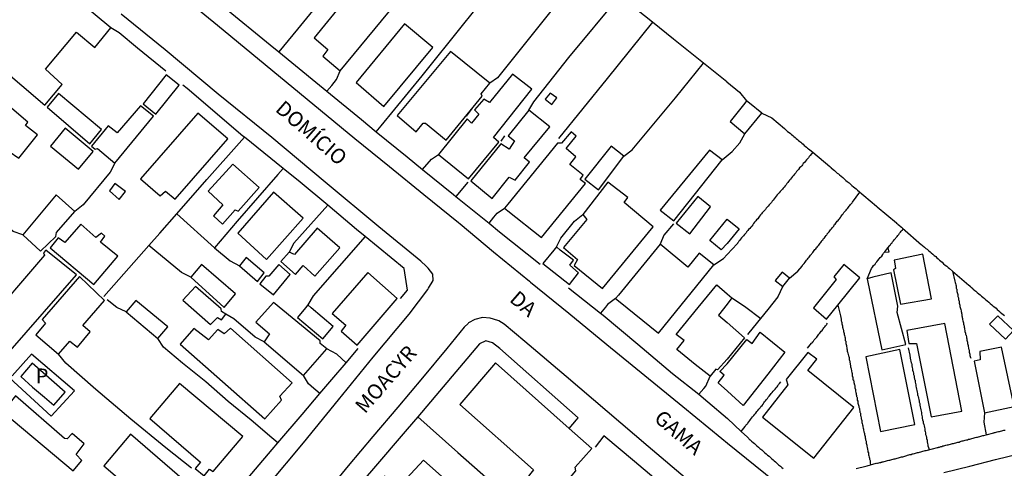
# Model space of a CAD drawing. Units: millimetres. Extents: x -1500096 to 1861532, y -9734 to 3351893.
# Drawn here: x 181080 to 181246, y 1671216 to 1671292 of the extents above; entities that cross this region are included whole.
import ezdxf
from ezdxf.enums import TextEntityAlignment as Align

# ---------------------------------------------------------------- set-up
doc = ezdxf.new("R2010")
doc.units = ezdxf.units.MM
doc.header["$LTSCALE"] = 20
doc.header["$MEASUREMENT"] = 0
for name, color, linetype in [('V-EDIFICACAO', 2, 'Continuous'), ('V-LOTE', 1, 'Continuous'), ('V-NOME_DOS_LOGRADOUROS', 7, 'Continuous'), ('V-QUADRA', 41, 'Continuous')]:
    doc.layers.add(name, color=color, linetype=linetype)
doc.styles.get("Standard").update_dxf_attribs({"font": 'ARIAL.TTF', "height": 1.5})

msp = doc.modelspace()

# ---------------------------------------------------------------- linework, layer by layer
msp.add_circle((180717.91, 1671079.57), 1680813.603)
at = {"layer": 'V-EDIFICACAO'}
for points in [[(181074.17, 1671292.48), (181074.81, 1671291.67), (181072.89, 1671289.21), (181077.53, 1671285.34), (181076.46, 1671283.94), (181084.29, 1671277.35), (181087.18, 1671280.83), (181084.41, 1671283.38), (181089.6, 1671289.59), (181092.7, 1671287.04), (181095.34, 1671290.35), (181089.77, 1671294.99), (181088.37, 1671293.33), (181088.03, 1671293.29), (181084.58, 1671296.14), (181084.97, 1671296.73), (181080.8, 1671300.3), (181074.17, 1671292.48)], [(181142.15, 1671297.75), (181139, 1671300.3), (181129.52, 1671288.65), (181131.82, 1671286.7), (181131.01, 1671285.55), (181133.9, 1671283.13), (181146.74, 1671298.69), (181144.49, 1671300.56), (181142.15, 1671297.75)], [(181136.58, 1671281.17), (181141.26, 1671277.09), (181149.5, 1671287.04), (181144.7, 1671291.03), (181136.58, 1671281.17)], [(181143.47, 1671275.6), (181146.7, 1671272.84), (181147.85, 1671274.28), (181148.23, 1671274.33), (181151.71, 1671271.44), (181157.75, 1671278.83), (181157.62, 1671279.22), (181159.07, 1671281.04), (181152.44, 1671286.36), (181143.47, 1671275.6)], [(181062.43, 1671270.16), (181072.21, 1671262.17), (181078.29, 1671269.57), (181079.91, 1671268.42), (181083.05, 1671272.33), (181081.01, 1671273.94), (181081.44, 1671274.5), (181072.38, 1671282.15), (181062.43, 1671270.16)], [(181100.78, 1671277.56), (181102.91, 1671275.81), (181106.86, 1671280.7), (181104.69, 1671282.45), (181100.78, 1671277.56)], [(181156.01, 1671274.28), (181155.24, 1671275.01), (181150.44, 1671269.06), (181155.5, 1671264.97), (181160.56, 1671271.1), (181159.66, 1671271.9), (181166.13, 1671280.02), (181162.85, 1671282.57), (181159.03, 1671277.77), (181158.05, 1671278.32), (181156.48, 1671276.54), (181157.24, 1671275.81), (181156.01, 1671274.28)], [(181086.54, 1671279.3), (181084.67, 1671277.01), (181091.81, 1671270.84), (181093.77, 1671273.22), (181086.54, 1671279.3)], [(181169.19, 1671279.34), (181168.38, 1671278.32), (181169.49, 1671277.47), (181170.34, 1671278.54), (181169.19, 1671279.34)], [(181094.92, 1671273.86), (181092.11, 1671270.46), (181092.75, 1671269.91), (181093.13, 1671270.03), (181096.06, 1671267.61), (181102.53, 1671275.47), (181100.36, 1671277.22), (181096.45, 1671272.71), (181094.92, 1671273.86)], [(181202.21, 1671278.05), (181201.91, 1671277.67), (181199.45, 1671274.58), (181201.95, 1671272.53), (181204.79, 1671276), (181202.69, 1671277.67), (181202.21, 1671278.05)], [(181100.36, 1671264.97), (181103.63, 1671262.08), (181104.57, 1671262.89), (181106.18, 1671261.53), (181115.02, 1671271.69), (181110.01, 1671275.98), (181100.36, 1671264.97)], [(181160.94, 1671270.84), (181155.88, 1671264.63), (181159.45, 1671261.62), (181162.34, 1671265.23), (181163.32, 1671264.72), (181165.74, 1671267.74), (181164.85, 1671268.46), (181169.15, 1671273.69), (181165.62, 1671276.5), (181162.17, 1671272.2), (181163.19, 1671271.31), (181162.3, 1671269.91), (181160.94, 1671270.84)], [(181087.69, 1671273.48), (181085.22, 1671270.46), (181089.94, 1671266.55), (181092.41, 1671269.57), (181087.69, 1671273.48)], [(181161.54, 1671260), (181162.11, 1671259.55), (181167.74, 1671255.07), (181175.14, 1671264.17), (181174.25, 1671264.85), (181174.76, 1671265.57), (181172.5, 1671267.35), (181173.52, 1671268.63), (181171.91, 1671270.03), (181173.57, 1671272.12), (181172.72, 1671272.84), (181171.1, 1671270.93), (181170.46, 1671270.97), (181162.11, 1671260.7), (181161.54, 1671260)], [(181175.01, 1671264.89), (181177.31, 1671263.1), (181181.6, 1671268.76), (181179.48, 1671270.46), (181175.01, 1671264.89)], [(181187.72, 1671259.66), (181189.98, 1671257.87), (181198.1, 1671268.16), (181195.97, 1671269.78), (181187.72, 1671259.66)], [(181111.75, 1671262.85), (181114.17, 1671260.59), (181112.6, 1671258.72), (181114.13, 1671257.32), (181116.26, 1671259.74), (181116.77, 1671259.53), (181120.3, 1671263.49), (181115.88, 1671267.4), (181111.75, 1671262.85)], [(181096.06, 1671264.17), (181095.13, 1671262.93), (181096.79, 1671261.49), (181097.85, 1671262.81), (181096.06, 1671264.17)], [(181178.92, 1671264.38), (181174.67, 1671258.94), (181175.39, 1671258.13), (181171.44, 1671253.41), (181173.82, 1671251.37), (181173.23, 1671250.39), (181177.99, 1671246.52), (181186.53, 1671256.9), (181181.64, 1671260.98), (181182.24, 1671261.79), (181178.92, 1671264.38)], [(181086.16, 1671262.25), (181080.55, 1671255.54), (181083.56, 1671252.77), (181086.12, 1671255.24), (181086.24, 1671255.92), (181089.3, 1671259.45), (181086.16, 1671262.25)], [(181122.72, 1671262.68), (181116.73, 1671255.79), (181121.53, 1671251.41), (181127.69, 1671258.34), (181122.72, 1671262.68)], [(181190.36, 1671257.49), (181192.66, 1671255.71), (181196.18, 1671260.25), (181194.02, 1671262), (181190.36, 1671257.49)], [(181087.65, 1671254.22), (181086.5, 1671255.03), (181085.14, 1671253.37), (181092.49, 1671247.16), (181096.53, 1671251.96), (181093.6, 1671254.3), (181094.36, 1671255.28), (181093.77, 1671255.83), (181092.87, 1671255.07), (181090.32, 1671257.32), (181087.65, 1671254.22)], [(181198.95, 1671254.1), (181197.96, 1671253), (181196.02, 1671254.56), (181198.94, 1671258.14), (181200.97, 1671256.55)], [(181130.07, 1671256.68), (181126.25, 1671252.22), (181125.36, 1671252.6), (181123.95, 1671251.03), (181126.38, 1671248.86), (181127.69, 1671250.35), (181129.65, 1671248.61), (181133.86, 1671253.37), (181130.07, 1671256.68)], [(181180.2, 1671244.82), (181180.67, 1671244.44), (181187.43, 1671239), (181196.74, 1671250.48), (181194.27, 1671252.43), (181192.36, 1671250.09), (181187.68, 1671253.96), (181180.67, 1671245.39), (181180.2, 1671244.82)], [(181084.46, 1671252.98), (181084.07, 1671252.52), (181084.2, 1671252.13), (181073.79, 1671239.98), (181078.42, 1671236.02), (181089.6, 1671248.82), (181084.46, 1671252.98)], [(181170.25, 1671253.49), (181169.84, 1671252.98), (181168, 1671250.69), (181172.46, 1671247.16), (181173.95, 1671249.16), (181172.5, 1671250.43), (181173.1, 1671251.28), (181170.91, 1671252.98), (181170.25, 1671253.49)], [(181227.33, 1671251.32), (181227.016, 1671251.257), (181227.13, 1671250.64), (181227.27, 1671249.86), (181226.89, 1671249.64), (181228.1, 1671243.85), (181233.29, 1671244.79), (181231.84, 1671252.27)], [(181110.6, 1671250.56), (181108.82, 1671248.39), (181114.43, 1671243.29), (181116.34, 1671245.63), (181110.6, 1671250.56)], [(181118.09, 1671251.71), (181116.98, 1671250.31), (181120, 1671247.71), (181121.15, 1671249.12), (181118.09, 1671251.71)], [(181121.91, 1671248.61), (181121.4, 1671248.61), (181120.38, 1671247.29), (181122.68, 1671245.46), (181125.53, 1671248.86), (181123.61, 1671250.52), (181121.91, 1671248.61)], [(181217.55, 1671243.73), (181221.23, 1671248.3), (181218.54, 1671250.52), (181216.88, 1671248.45), (181217.26, 1671248.03), (181213.47, 1671243.25), (181215.67, 1671241.38)], [(181132.54, 1671242.31), (181134.84, 1671240.36), (181134.07, 1671239.34), (181136.75, 1671237), (181143.51, 1671244.82), (181138.58, 1671249.2), (181132.54, 1671242.31)], [(181207, 1671247.88), (181208.32, 1671246.87), (181209.45, 1671248.24), (181208.2, 1671249.23), (181207, 1671247.88)], [(181222.48, 1671248.16), (181222.54, 1671247.87), (181224.93, 1671236.21), (181229.01, 1671237.11), (181227.5, 1671242.48), (181227.66, 1671243.56), (181226.54, 1671249.13), (181223.46, 1671248.39), (181222.48, 1671248.16)], [(181083.82, 1671241.29), (181084.41, 1671240.66), (181082.76, 1671238.74), (181086.58, 1671235.47), (181088.45, 1671237.64), (181089.77, 1671236.66), (181091.9, 1671239.21), (181090.66, 1671240.27), (181094.28, 1671244.48), (181090.07, 1671248.52), (181083.82, 1671241.29)], [(181198.96, 1671245.63), (181199.72, 1671244.93), (181198.96, 1671243.89), (181197.47, 1671242.02), (181198.97, 1671240.77), (181201.84, 1671238.2), (181198.98, 1671234.62), (181197.35, 1671232.82), (181197.07, 1671232.95), (181196.12, 1671231.75), (181193.56, 1671233.74), (181190.5, 1671236.25), (181191.7, 1671237.75), (181190.37, 1671238.75), (181194.1, 1671243.32), (181197.21, 1671247.15)], [(181107.46, 1671244.57), (181112.13, 1671240.44), (181113.28, 1671241.63), (181113.96, 1671241.25), (181114.68, 1671242.19), (181113.96, 1671242.65), (181113.92, 1671243.08), (181109.58, 1671246.86), (181107.46, 1671244.57)], [(181099.55, 1671244.48), (181097.93, 1671242.57), (181103.25, 1671238.1), (181104.95, 1671240.06), (181099.55, 1671244.48)], [(181122.68, 1671244.18), (181119.74, 1671240.87), (181122.04, 1671238.91), (181121.15, 1671237.55), (181127.74, 1671231.9), (181131.69, 1671236.36), (181130.54, 1671237.25), (181130.54, 1671237.72), (181122.68, 1671244.18)], [(181128.5, 1671243.76), (181128.1, 1671243.28), (181126.72, 1671241.63), (181130.97, 1671238.02), (181132.75, 1671240.1), (181129.06, 1671243.28), (181128.5, 1671243.76)], [(181229.14, 1671239.43), (181229.49, 1671237.27), (181230.77, 1671237.26), (181233.24, 1671224.92), (181238.39, 1671225.89), (181235.56, 1671240.63), (181229.14, 1671239.43)], [(181244.45, 1671241.89), (181243.03, 1671240.49), (181245.71, 1671237.98), (181247.08, 1671239.42), (181244.45, 1671241.89)], [(181115.45, 1671239.85), (181114.43, 1671238.87), (181113.37, 1671239.64), (181111.79, 1671237.85), (181109.33, 1671239.76), (181106.99, 1671237.13), (181121.23, 1671224.59), (181124.04, 1671227.73), (181123.78, 1671228.41), (181125.82, 1671230.62), (181115.45, 1671239.85)], [(181198.99, 1671229.25), (181197.45, 1671230.67), (181198.44, 1671231.95), (181197.73, 1671232.54), (181198.97, 1671233.83), (181202.28, 1671237.91), (181203.16, 1671237.27), (181204.5, 1671239.16), (181208.64, 1671235.79), (181205.81, 1671232.11), (181201.66, 1671226.83)], [(181212.52, 1671232.7), (181214.02, 1671234.61), (181212.49, 1671235.76), (181208.85, 1671231.22), (181209.15, 1671230.3), (181204.87, 1671224.89), (181213.5, 1671217.99), (181220.24, 1671226.51), (181212.52, 1671232.7)], [(181222.27, 1671235.02), (181224.75, 1671222.48), (181230.51, 1671223.66), (181227.96, 1671236.26), (181222.27, 1671235.02)], [(181245.09, 1671236.63), (181241.4, 1671235.89), (181241.47, 1671234.54), (181240.45, 1671234.31), (181242.18, 1671225.63), (181247.17, 1671226.67), (181245.09, 1671236.63)], [(181082.12, 1671233.94), (181080.22, 1671231.72), (181082.21, 1671229.94), (181084.21, 1671228.23), (181085.77, 1671226.88), (181087.7, 1671229.08), (181085.84, 1671230.7), (181082.12, 1671233.94)], [(181172.42, 1671222.97), (181160, 1671234.02), (181154.01, 1671227.01), (181166.42, 1671216.04), (181162.77, 1671211.45), (181166.51, 1671208.22), (181167.91, 1671209.83), (181168.34, 1671209.66), (181173.52, 1671215.87), (181173.4, 1671216.47), (181176.2, 1671219.61)], [(181106.9, 1671230.54), (181101.93, 1671224.63), (181110.43, 1671217.32), (181109.54, 1671216.25), (181111.07, 1671215.02), (181111.96, 1671216.13), (181112.56, 1671215.74), (181117.53, 1671221.61), (181106.9, 1671230.54)], [(181079.36, 1671228.45), (181077.19, 1671225.78), (181089.01, 1671215.87), (181090.49, 1671217.61), (181089.52, 1671218.59), (181090.88, 1671220.38), (181088.88, 1671222.12), (181088.03, 1671221.23), (181087.6, 1671221.31), (181079.36, 1671228.45)], [(181098.66, 1671221.99), (181094.19, 1671216.68), (181105.5, 1671206.98), (181108.14, 1671210.05), (181107.29, 1671211.11), (181108.99, 1671213.11), (181098.66, 1671221.99)], [(181147.89, 1671217.66), (181143.68, 1671213.06), (181141.34, 1671214.98), (181137.22, 1671210.39), (181144.44, 1671203.88), (181147.51, 1671207.24), (181151.42, 1671204.01), (181149.25, 1671201.42), (181151.25, 1671199.63), (181153.58, 1671202.14), (181154.61, 1671201.54), (181159.58, 1671207.28), (181147.89, 1671217.66)]]:
    msp.add_lwpolyline(points, close=True, dxfattribs=at)
at = {"layer": 'V-LOTE'}
for points in [[(181175.23, 1671300.35), (181169.32, 1671293.15), (181160.36, 1671281.94), (181159.07, 1671281.04)], [(181134.3, 1671299.41), (181126.73, 1671290.09), (181123.6, 1671286.28)], [(181165.62, 1671276.5), (181166.48, 1671277.92), (181172.33, 1671285.35), (181180.89, 1671295.69)], [(181186.4, 1671291.28), (181181.02, 1671295.58), (181180.89, 1671295.69)], [(181113.07, 1671294.89), (181114.49, 1671293.74), (181122.16, 1671287.46), (181123.6, 1671286.28)], [(181139.98, 1671272.87), (181140.8, 1671273.87), (181147.7, 1671282.27), (181154.7, 1671291.01), (181157.06, 1671293.9)], [(181104.63, 1671283.03), (181099.87, 1671286.92), (181096.78, 1671289.47), (181095.34, 1671290.35)], [(181186.4, 1671291.28), (181178.78, 1671281.83), (181170.6, 1671271.71)], [(181194.98, 1671284.42), (181189.96, 1671288.43), (181186.4, 1671291.28)], [(181123.6, 1671286.28), (181129.83, 1671281.18), (181131.69, 1671279.66)], [(181181.6, 1671268.76), (181182.96, 1671269.85), (181190.25, 1671278.56), (181194.98, 1671284.42)], [(181198.9, 1671281.28), (181194.98, 1671284.42)], [(181133.29, 1671281.67), (181133.9, 1671283.13)], [(181117.82, 1671271.93), (181117.57, 1671272.14), (181108.21, 1671280.12), (181107.44, 1671280.68)], [(181131.69, 1671279.66), (181132.49, 1671280.66)], [(181132.49, 1671280.66), (181133.29, 1671281.67)], [(181198.9, 1671281.28), (181201.05, 1671279.5), (181202.21, 1671278.05)], [(181131.69, 1671279.66), (181137.5, 1671274.9), (181139.98, 1671272.87)], [(181155.16, 1671275.47), (181156.08, 1671276.75)], [(181204.79, 1671276), (181206.44, 1671275.18), (181208.58, 1671273.39), (181208.62, 1671273.37), (181208.75, 1671273.26), (181208.92, 1671273.09), (181209.12, 1671272.91), (181209.4, 1671272.72), (181209.59, 1671272.57), (181209.78, 1671272.42), (181209.98, 1671272.25), (181210.17, 1671272.07), (181210.37, 1671271.9), (181210.56, 1671271.73), (181210.76, 1671271.56), (181210.95, 1671271.4), (181211.17, 1671271.25), (181211.32, 1671271.1), (181211.51, 1671270.93), (181211.73, 1671270.76), (181211.9, 1671270.58), (181212.05, 1671270.45), (181212.29, 1671270.26), (181212.46, 1671270.11), (181212.64, 1671269.98), (181212.83, 1671269.83), (181213.06, 1671269.64), (181213.33, 1671269.42)], [(181106.47, 1671259.08), (181111.52, 1671264.81), (181116.94, 1671270.93), (181117.82, 1671271.93)], [(181124.34, 1671266.67), (181117.82, 1671271.93)], [(181139.98, 1671272.87), (181145.17, 1671268.62), (181147.76, 1671266.52)], [(181160.99, 1671271.28), (181161.6, 1671272.2)], [(181201.08, 1671270.99), (181201.95, 1671272.53)], [(181199.79, 1671269.52), (181201.08, 1671270.99)], [(181149.24, 1671268.23), (181150.44, 1671269.06)], [(181198.1, 1671268.16), (181199.79, 1671269.52)], [(181213.33, 1671269.42), (181212.89, 1671268.88), (181212.76, 1671268.71), (181212.61, 1671268.49), (181212.44, 1671268.32), (181212.29, 1671268.15), (181212.12, 1671267.93), (181211.94, 1671267.69), (181211.75, 1671267.5), (181211.62, 1671267.3), (181211.51, 1671267.15), (181211.32, 1671266.98), (181211.12, 1671266.77), (181210.95, 1671266.53), (181210.75, 1671266.34), (181210.6, 1671266.16), (181210.48, 1671265.93), (181210.28, 1671265.73), (181210.15, 1671265.56), (181209.96, 1671265.32), (181209.78, 1671265.13), (181209.61, 1671264.89), (181209.5, 1671264.78), (181209.42, 1671264.7), (181209.29, 1671264.52), (181209.16, 1671264.35), (181209.01, 1671264.14), (181208.86, 1671263.96), (181208.71, 1671263.79), (181208.51, 1671263.57), (181208.36, 1671263.4), (181208.23, 1671263.23), (181208.04, 1671263.01), (181207.89, 1671262.84), (181207.71, 1671262.6), (181207.52, 1671262.41), (181207.37, 1671262.24), (181207.2, 1671262.02), (181207, 1671261.81), (181206.87, 1671261.57), (181206.7, 1671261.37), (181206.52, 1671261.2), (181206.38, 1671260.96), (181206.18, 1671260.77), (181206.03, 1671260.6), (181205.86, 1671260.38), (181205.7, 1671260.17), (181205.53, 1671259.99), (181205.38, 1671259.78), (181205.25, 1671259.6), (181205.04, 1671259.43), (181204.86, 1671259.22), (181204.71, 1671259.04), (181204.58, 1671258.87), (181204.41, 1671258.65), (181204.28, 1671258.48), (181204.09, 1671258.24), (181203.91, 1671258.05), (181203.76, 1671257.88), (181203.57, 1671257.64), (181203.37, 1671257.45), (181203.27, 1671257.21), (181203.09, 1671257.01), (181202.95, 1671256.84), (181202.75, 1671256.6), (181202.55, 1671256.41), (181202.4, 1671256.24), (181202.23, 1671256.02), (181202.19, 1671255.96), (181202.15, 1671255.87), (181202.1, 1671255.81), (181201.89, 1671255.57), (181201.69, 1671255.35), (181201.54, 1671255.2), (181201.39, 1671255.03), (181201.22, 1671254.81), (181201.09, 1671254.64), (181200.94, 1671254.47), (181200.78, 1671254.25), (181200.72, 1671254.16), (181200.7, 1671254.13), (181200.67, 1671254.09), (181200.63, 1671254.03), (181198.95, 1671252.21)], [(181213.33, 1671269.42), (181216.22, 1671267), (181216.26, 1671266.96), (181216.32, 1671266.91), (181216.39, 1671266.87), (181216.43, 1671266.83), (181216.45, 1671266.81), (181216.75, 1671266.53), (181216.99, 1671266.33), (181217.21, 1671266.12), (181217.43, 1671265.92), (181217.64, 1671265.77), (181217.86, 1671265.6), (181218.09, 1671265.38), (181218.37, 1671265.17), (181218.61, 1671264.93), (181218.89, 1671264.69), (181219.13, 1671264.48), (181219.45, 1671264.26), (181219.65, 1671264.09), (181219.93, 1671263.85), (181220.19, 1671263.61), (181220.4, 1671263.42), (181220.62, 1671263.25), (181220.86, 1671263.03), (181224.03, 1671260.36), (181224.11, 1671260.29), (181224.18, 1671260.23), (181227.39, 1671257.55), (181227.39, 1671257.53), (181227.44, 1671257.49), (181227.57, 1671257.4), (181227.72, 1671257.27), (181227.91, 1671257.1), (181228.04, 1671256.97), (181228.26, 1671256.82), (181228.36, 1671256.69), (181228.41, 1671256.65), (181231.63, 1671253.87), (181231.71, 1671253.82), (181231.75, 1671253.77), (181231.86, 1671253.67), (181232.1, 1671253.47), (181232.36, 1671253.23), (181232.57, 1671253.1), (181232.77, 1671252.91), (181233.05, 1671252.7), (181233.26, 1671252.48), (181233.5, 1671252.26), (181233.74, 1671252.05), (181234, 1671251.88), (181234.21, 1671251.68), (181234.43, 1671251.49), (181234.65, 1671251.25), (181234.86, 1671251.1), (181235.07, 1671250.91), (181235.33, 1671250.67), (181235.57, 1671250.45), (181235.85, 1671250.26), (181236.09, 1671250.06), (181236.35, 1671249.85), (181236.84, 1671249.43)], [(181096.06, 1671267.61), (181095.26, 1671266.05), (181090.7, 1671260.59)], [(181147.76, 1671266.52), (181149.24, 1671268.23)], [(181123.46, 1671265.67), (181116.57, 1671257.83), (181112.78, 1671253.33)], [(181124.34, 1671266.67), (181123.46, 1671265.67)], [(181131.81, 1671260.5), (181127.19, 1671264.37), (181124.34, 1671266.67)], [(181147.76, 1671266.52), (181152.94, 1671262.34), (181153.36, 1671262)], [(181155.36, 1671264.38), (181153.36, 1671262)], [(181153.36, 1671262), (181158.96, 1671257.48)], [(181210.85, 1671249.41), (181211.54, 1671250.25), (181211.57, 1671250.3), (181211.6, 1671250.37), (181211.62, 1671250.41), (181211.75, 1671250.56), (181211.9, 1671250.73), (181212.05, 1671250.93), (181212.2, 1671251.1), (181212.31, 1671251.28), (181212.44, 1671251.42), (181212.57, 1671251.62), (181212.72, 1671251.77), (181212.85, 1671251.97), (181212.98, 1671252.09), (181213.11, 1671252.27), (181213.21, 1671252.4), (181213.37, 1671252.55), (181213.47, 1671252.74), (181213.58, 1671252.87), (181213.71, 1671253.04), (181213.84, 1671253.17), (181213.97, 1671253.35), (181214.08, 1671253.45), (181214.21, 1671253.63), (181214.34, 1671253.8), (181214.49, 1671253.99), (181214.57, 1671254.12), (181214.68, 1671254.25), (181214.81, 1671254.43), (181214.85, 1671254.56), (181215.01, 1671254.7), (181215.16, 1671254.9), (181215.31, 1671255.05), (181215.44, 1671255.22), (181215.59, 1671255.4), (181215.74, 1671255.57), (181215.72, 1671255.63), (181215.83, 1671255.76), (181215.93, 1671255.89), (181216.09, 1671256.04), (181216.19, 1671256.19), (181216.34, 1671256.37), (181216.47, 1671256.54), (181216.6, 1671256.71), (181216.73, 1671256.82), (181216.86, 1671257.01), (181216.95, 1671257.19), (181217.08, 1671257.32), (181217.21, 1671257.49), (181217.34, 1671257.64), (181217.47, 1671257.83), (181217.6, 1671257.96), (181217.7, 1671258.09), (181217.85, 1671258.24), (181217.98, 1671258.44), (181218.07, 1671258.57), (181218.18, 1671258.74), (181218.31, 1671258.89), (181218.46, 1671259.06), (181218.59, 1671259.26), (181218.72, 1671259.43), (181218.85, 1671259.56), (181218.95, 1671259.69), (181219.09, 1671259.84), (181219.22, 1671259.99), (181219.32, 1671260.17), (181219.45, 1671260.34), (181219.58, 1671260.46), (181219.71, 1671260.64), (181219.82, 1671260.77), (181219.95, 1671260.94), (181220.04, 1671261.01), (181221.27, 1671262.68)], [(181080.55, 1671255.54), (181078.94, 1671256.11), (181073.02, 1671261.24)], [(181090.7, 1671260.59), (181089.3, 1671259.45)], [(181131.81, 1671260.5), (181126.11, 1671254.13)], [(181138.09, 1671255.27), (181136.65, 1671256.44), (181131.81, 1671260.5)], [(181101.77, 1671253.75), (181103.6, 1671255.82), (181106.47, 1671259.08)], [(181106.47, 1671259.08), (181112.78, 1671253.33)], [(181159.75, 1671258.48), (181160.32, 1671259.2), (181161.54, 1671260)], [(181170.25, 1671253.49), (181170.97, 1671254.98), (181173.29, 1671257.84), (181174.67, 1671258.94)], [(181158.96, 1671257.48), (181159.75, 1671258.48)], [(181158.96, 1671257.48), (181160.71, 1671256.06), (181167.51, 1671250.59)], [(181189.91, 1671257.37), (181188.3, 1671255.46), (181187.68, 1671253.96)], [(181225.96, 1671253.33), (181226.28, 1671253.76), (181226.33, 1671253.8), (181226.4, 1671253.84), (181226.42, 1671253.93), (181226.47, 1671254.01), (181226.58, 1671254.05), (181226.62, 1671254.14), (181226.66, 1671254.21), (181226.71, 1671254.27), (181226.77, 1671254.34), (181226.92, 1671254.51), (181227.07, 1671254.73), (181227.22, 1671254.9), (181227.33, 1671255.05), (181227.5, 1671255.24), (181227.65, 1671255.42), (181227.78, 1671255.59), (181227.93, 1671255.81), (181228.08, 1671255.98), (181228.21, 1671256.13), (181228.39, 1671256.32), (181228.41, 1671256.32), (181228.51, 1671256.56)], [(181094.2, 1671245.19), (181101.77, 1671253.75)], [(181102.77, 1671252.92), (181101.77, 1671253.75)], [(181126.11, 1671254.13), (181125.36, 1671252.6)], [(181138.09, 1671255.27), (181129.36, 1671245.28), (181128.5, 1671243.76)], [(181144.07, 1671244.83), (181145.2, 1671246.21), (181144.68, 1671249.89), (181138.09, 1671255.27)], [(181107.23, 1671249.2), (181102.77, 1671252.92)], [(181112.78, 1671253.33), (181115.41, 1671251.15)], [(181198.32, 1671251.58), (181198.95, 1671252.21)], [(181222.48, 1671248.15), (181223.22, 1671249.86), (181223.23, 1671249.87), (181223.38, 1671250.09), (181223.57, 1671250.35), (181223.81, 1671250.58), (181223.94, 1671250.8), (181224.11, 1671251.02), (181224.26, 1671251.23), (181224.48, 1671251.47), (181224.69, 1671251.73), (181224.93, 1671251.96), (181225.1, 1671252.22), (181225.25, 1671252.44), (181225.37, 1671252.58)], [(181225.37, 1671252.58), (181225.45, 1671252.66), (181225.62, 1671252.87), (181225.96, 1671253.33)], [(181225.96, 1671253.33), (181226.11, 1671252.63), (181225.37, 1671252.58)], [(181115.41, 1671251.15), (181116.98, 1671250.31)], [(181196.74, 1671250.48), (181198.32, 1671251.58)], [(181108.82, 1671248.39), (181107.23, 1671249.2)], [(181209.45, 1671248.23), (181210.85, 1671249.41)], [(181236.84, 1671249.43), (181239.58, 1671247.07), (181239.61, 1671247.02), (181239.67, 1671247), (181239.74, 1671246.98), (181239.74, 1671246.89), (181239.8, 1671246.87), (181239.86, 1671246.83), (181239.91, 1671246.79), (181239.97, 1671246.7)], [(181236.84, 1671249.43), (181237.23, 1671247.72), (181237.3, 1671247.52), (181237.32, 1671247.35), (181237.36, 1671247.13), (181237.42, 1671246.96), (181237.45, 1671246.79), (181237.47, 1671246.57), (181237.51, 1671246.46), (181237.55, 1671246.4), (181237.58, 1671246.23), (181237.58, 1671246.01), (181237.62, 1671245.84), (181237.68, 1671245.66), (181237.71, 1671245.49), (181237.71, 1671245.32), (181237.75, 1671245.15), (181237.84, 1671244.93), (181237.84, 1671244.76), (181237.86, 1671244.59), (181237.9, 1671244.54), (181237.92, 1671244.37), (181237.97, 1671244.2), (181237.97, 1671244.02), (181238.01, 1671243.85), (181238.07, 1671243.68), (181238.07, 1671243.51), (181238.12, 1671243.29), (181238.18, 1671243.12), (181238.24, 1671242.95), (181238.27, 1671242.73), (181238.29, 1671242.56), (181238.33, 1671242.51), (181238.35, 1671242.38), (181238.4, 1671242.21), (181238.4, 1671242.04), (181238.42, 1671241.87), (181238.44, 1671241.78), (181238.46, 1671241.71), (181238.48, 1671241.65), (181238.53, 1671241.48), (181238.53, 1671241.31), (181238.57, 1671241.09), (181238.63, 1671240.92), (181238.66, 1671240.74), (181238.68, 1671240.57), (181238.68, 1671240.44), (181238.74, 1671240.4), (181238.76, 1671240.37), (181238.79, 1671240.23), (181238.79, 1671240.01), (181238.83, 1671239.84), (181238.87, 1671239.67), (181238.92, 1671239.45), (181238.92, 1671239.28), (181238.94, 1671239.1), (181239, 1671239.04), (181239.02, 1671238.95), (181239.04, 1671238.93), (181239.04, 1671238.84), (181239.09, 1671238.76), (181239.11, 1671238.59), (181239.17, 1671238.37), (181239.19, 1671238.2), (181239.22, 1671238.03), (181239.24, 1671237.81), (181239.3, 1671237.64), (181239.35, 1671237.47), (181239.35, 1671237.25), (181239.41, 1671237.08), (181239.45, 1671236.9), (181239.48, 1671236.73), (181239.5, 1671236.56), (181239.54, 1671236.39), (181239.56, 1671236.32), (181239.61, 1671236.17), (181239.61, 1671236), (181239.63, 1671235.83), (181239.69, 1671235.63), (181239.71, 1671235.61), (181239.71, 1671235.57), (181239.74, 1671235.54), (181239.74, 1671235.44), (181239.74, 1671235.26), (181239.8, 1671235.09), (181239.84, 1671234.92), (181239.89, 1671234.81), (181239.93, 1671234.77)], [(181172.26, 1671246.6), (181177.68, 1671242.37)], [(181204.63, 1671241.49), (181205.82, 1671242.99), (181207.51, 1671245.11), (181207.55, 1671245.16), (181208.32, 1671246.86)], [(181239.97, 1671246.7), (181240.06, 1671246.7), (181240.08, 1671246.63), (181240.15, 1671246.57), (181240.21, 1671246.5), (181240.23, 1671246.48), (181240.28, 1671246.44)], [(181240.28, 1671246.44), (181240.3, 1671246.42), (181240.56, 1671246.2), (181240.77, 1671246.05), (181240.97, 1671245.85), (181241.25, 1671245.62), (181241.48, 1671245.42), (181241.7, 1671245.21), (181241.94, 1671245.03), (181242.2, 1671244.84), (181242.39, 1671244.65), (181242.65, 1671244.43), (181242.93, 1671244.22), (181243.17, 1671243.96), (181243.42, 1671243.76), (181243.64, 1671243.55), (181243.92, 1671243.35), (181244.14, 1671243.18), (181244.35, 1671242.96), (181244.61, 1671242.77), (181244.83, 1671242.55), (181245.11, 1671242.32), (181245.32, 1671242.12), (181245.56, 1671241.99)], [(181096.36, 1671243.31), (181094.76, 1671244.63)], [(181180.2, 1671244.82), (181178.86, 1671243.84), (181178.49, 1671243.37), (181177.68, 1671242.37)], [(181199.72, 1671244.93), (181201.22, 1671243.98)], [(181201.22, 1671243.98), (181202.11, 1671243.35), (181204.63, 1671241.49)], [(181097.93, 1671242.57), (181096.36, 1671243.31)], [(181116.03, 1671241.39), (181114.68, 1671242.19)], [(181177.68, 1671242.37), (181178.09, 1671242.05), (181183.92, 1671237.14), (181189.75, 1671232.23), (181194.17, 1671228.72)], [(181217.55, 1671243.72), (181217.99, 1671241.9)], [(181121.15, 1671237.55), (181119.6, 1671238.34), (181116.03, 1671241.39)], [(181202.44, 1671238.75), (181204.13, 1671240.87), (181204.63, 1671241.49)], [(181212.45, 1671236.48), (181213.15, 1671237.31), (181213.26, 1671237.38), (181213.28, 1671237.44), (181213.28, 1671237.51), (181213.32, 1671237.55), (181213.39, 1671237.55), (181213.39, 1671237.59), (181213.45, 1671237.68), (181213.58, 1671237.85), (181213.69, 1671238), (181213.82, 1671238.11), (181213.86, 1671238.18), (181213.93, 1671238.24), (181214.03, 1671238.35), (181214.16, 1671238.52), (181214.27, 1671238.67), (181214.38, 1671238.82), (181214.51, 1671239), (181214.64, 1671239.17), (181214.77, 1671239.34), (181214.9, 1671239.47), (181215.01, 1671239.62), (181215.09, 1671239.75), (181215.22, 1671239.9), (181215.35, 1671240.07), (181215.5, 1671240.22), (181215.63, 1671240.4), (181215.72, 1671240.51), (181215.83, 1671240.66)], [(181217.99, 1671241.9), (181218.13, 1671241.34), (181218.13, 1671241.13), (181218.13, 1671241.07), (181218.18, 1671240.96), (181218.2, 1671240.79), (181218.22, 1671240.57), (181218.29, 1671240.4), (181218.33, 1671240.23), (181218.33, 1671240.01), (181218.37, 1671239.84), (181218.39, 1671239.8), (181218.42, 1671239.73), (181218.44, 1671239.67), (181218.5, 1671239.45), (181218.52, 1671239.28), (181218.57, 1671239.1), (181218.63, 1671238.93), (181218.63, 1671238.76), (181218.65, 1671238.59), (181218.72, 1671238.37), (181218.76, 1671238.2), (181218.76, 1671238.03), (181218.8, 1671237.81), (181218.8, 1671237.74), (181218.87, 1671237.72), (181218.89, 1671237.64), (181218.89, 1671237.47), (181218.91, 1671237.25), (181218.89, 1671237.18), (181218.95, 1671237.16), (181218.98, 1671237.08), (181219.02, 1671236.9), (181219.02, 1671236.73), (181219.04, 1671236.56), (181219.08, 1671236.39), (181219.15, 1671236.17), (181219.15, 1671236), (181219.19, 1671235.83), (181219.24, 1671235.71), (181219.26, 1671235.63), (181219.37, 1671235.18), (181219.41, 1671235.05), (181219.45, 1671234.88), (181219.45, 1671234.7), (181219.47, 1671234.53), (181219.49, 1671234.42), (181219.56, 1671234.36), (181219.58, 1671234.19), (181219.58, 1671234.06), (181219.6, 1671233.93), (181219.64, 1671233.75), (181219.69, 1671233.64), (181219.71, 1671233.49), (181219.71, 1671233.32), (181219.75, 1671233.15), (181219.8, 1671233.08), (181219.86, 1671232.59), (181219.9, 1671232.37), (181219.97, 1671232.2), (181219.97, 1671232.03), (181219.99, 1671231.81), (181220.03, 1671231.68), (181220.1, 1671231.64), (181220.1, 1671231.47), (181220.1, 1671231.25), (181220.1, 1671231.18), (181220.19, 1671231.14), (181220.19, 1671231.08), (181220.21, 1671231.05), (181220.25, 1671230.91), (181220.27, 1671230.69), (181220.29, 1671230.52), (181220.31, 1671230.38), (181220.38, 1671230.34), (181220.4, 1671230.17), (181220.4, 1671230), (181220.42, 1671229.83), (181220.42, 1671229.72), (181220.46, 1671229.72), (181220.49, 1671229.65), (181220.51, 1671229.61), (181220.53, 1671229.44), (181220.55, 1671229.27), (181220.59, 1671229.05), (181220.66, 1671228.88), (181220.66, 1671228.7), (181220.68, 1671228.53), (181220.72, 1671228.36), (181220.77, 1671228.29), (181220.79, 1671228.19), (181220.79, 1671227.97), (181220.83, 1671227.8), (181220.83, 1671227.69), (181220.9, 1671227.65)], [(181104.19, 1671236.66), (181103.25, 1671238.1)], [(181173.9, 1671224.77), (181160.72, 1671236.42), (181159.49, 1671237.39), (181158.42, 1671237.7), (181157.3, 1671237.19), (181150.6, 1671229.22), (181146.94, 1671224.91)], [(181123.44, 1671220.58), (181122.44, 1671221.42), (181118.96, 1671224.36), (181115.08, 1671227.5), (181111.35, 1671230.8), (181107.41, 1671233.97), (181104.19, 1671236.66)], [(181134.89, 1671234.01), (181133.33, 1671235.44), (181131.69, 1671236.36)], [(181134.89, 1671234.01), (181136.96, 1671236.44)], [(181229.4, 1671236.55), (181229.65, 1671235.28), (181229.68, 1671235.11), (181229.72, 1671235.01), (181229.72, 1671234.79), (181229.79, 1671234.53), (181229.85, 1671234.27), (181229.87, 1671234.01), (181229.94, 1671233.95), (181229.98, 1671233.75), (181229.98, 1671233.49), (181230.04, 1671233.24), (181230.11, 1671232.98), (181230.11, 1671232.76), (181230.2, 1671232.5), (181230.28, 1671232.29), (181230.28, 1671232.16), (181230.3, 1671232.07), (181230.39, 1671231.81), (181230.41, 1671231.79), (181230.41, 1671231.55), (181230.46, 1671231.29), (181230.5, 1671231.2), (181230.54, 1671231.03), (181230.54, 1671230.78), (181230.61, 1671230.56), (181230.67, 1671230.3), (181230.69, 1671230.09), (181230.74, 1671229.87), (181230.8, 1671229.61), (181230.82, 1671229.35), (181230.91, 1671229.09), (181230.93, 1671228.83), (181230.97, 1671228.57), (181231, 1671228.49), (181231.08, 1671228.32), (181231.1, 1671228.19), (181231.12, 1671228.06), (181231.17, 1671227.84), (181231.23, 1671227.58), (181231.25, 1671227.37), (181231.32, 1671227.15), (181231.36, 1671226.89), (181231.38, 1671226.63), (181231.47, 1671226.37), (181231.49, 1671226.11), (181231.56, 1671225.86), (181231.6, 1671225.64), (181231.62, 1671225.38), (181231.68, 1671225.17), (181231.73, 1671224.95), (181231.75, 1671224.69), (181231.81, 1671224.43), (181231.88, 1671224.17), (181231.92, 1671223.91), (181232.03, 1671223.65), (181232.05, 1671223.4), (181232.12, 1671223.14), (181232.18, 1671222.92), (181232.18, 1671222.66), (181232.25, 1671222.45), (181232.31, 1671222.23), (181232.31, 1671221.97), (181232.4, 1671221.71), (181232.44, 1671221.45), (181232.48, 1671221.2), (181232.51, 1671221.15), (181232.55, 1671221.04), (181232.57, 1671220.94), (181232.57, 1671220.72), (181232.61, 1671220.46), (181232.68, 1671220.25), (181232.7, 1671220.03), (181232.79, 1671219.77), (181232.91, 1671219.42)], [(181078.34, 1671231.49), (181085.35, 1671225.05), (181089.24, 1671229.29), (181082.02, 1671235.48), (181078.8, 1671231.85)], [(181108.92, 1671216.3), (181104.63, 1671219.73), (181098.75, 1671224.54), (181092.87, 1671229.55), (181087.78, 1671233.95), (181086.58, 1671235.47)], [(181130.47, 1671228.83), (181132.51, 1671231.22), (181134.89, 1671234.01)], [(181130.47, 1671228.83), (181129.47, 1671229.72), (181128.61, 1671230.49), (181127.74, 1671231.9)], [(181195.37, 1671230.11), (181196.12, 1671231.75)], [(181201.31, 1671222.47), (181201.96, 1671223.31), (181202.02, 1671223.4), (181202.08, 1671223.46), (181202.1, 1671223.53), (181202.13, 1671223.59), (181202.28, 1671223.69), (181202.36, 1671223.76), (181202.43, 1671223.87), (181202.58, 1671224.09), (181202.75, 1671224.3), (181202.9, 1671224.49), (181203.07, 1671224.73), (181203.24, 1671224.93), (181203.44, 1671225.14), (181203.59, 1671225.38), (181203.76, 1671225.57), (181203.94, 1671225.81), (181204.11, 1671226.01), (181204.3, 1671226.2), (181204.48, 1671226.46), (181204.63, 1671226.65), (181204.82, 1671226.85), (181204.99, 1671227.06), (181205.1, 1671227.28), (181205.21, 1671227.43), (181205.41, 1671227.62), (181205.58, 1671227.84), (181205.73, 1671228.01), (181205.86, 1671228.21), (181206.03, 1671228.4), (181206.22, 1671228.66), (181206.37, 1671228.88), (181206.5, 1671229.03), (181206.68, 1671229.22), (181206.85, 1671229.44), (181207, 1671229.59), (181207.2, 1671229.78), (181207.34, 1671230), (181207.45, 1671230.17), (181207.58, 1671230.36), (181207.76, 1671230.56), (181207.95, 1671230.82)], [(181194.17, 1671228.72), (181195.04, 1671229.72), (181195.37, 1671230.11)], [(181123.44, 1671220.58), (181127.5, 1671225.34), (181130.47, 1671228.83)], [(181194.17, 1671228.72), (181195.73, 1671227.48), (181199, 1671224.65)], [(181220.9, 1671227.65), (181220.92, 1671227.41), (181220.94, 1671227.24), (181220.98, 1671227.06), (181221.03, 1671226.89), (181221.07, 1671226.72), (181221.11, 1671226.55)], [(181221.11, 1671226.55), (181221.2, 1671226.35), (181221.22, 1671226.11), (181221.24, 1671225.9), (181221.28, 1671225.73), (181221.33, 1671225.64), (181221.35, 1671225.55), (181221.35, 1671225.34), (181221.39, 1671225.17), (181221.41, 1671225.06), (181221.44, 1671225.01), (181221.48, 1671224.78), (181221.5, 1671224.6), (181221.52, 1671224.47), (181221.52, 1671224.41), (181221.57, 1671224.39), (181221.61, 1671224.17), (181221.61, 1671224), (181221.65, 1671223.83), (181221.72, 1671223.61), (181221.74, 1671223.44), (181221.76, 1671223.27), (181221.83, 1671223.05), (181221.87, 1671222.88), (181221.87, 1671222.71), (181221.91, 1671222.49), (181221.93, 1671222.47), (181221.95, 1671222.42), (181222, 1671222.32), (181222.04, 1671222.14), (181222.04, 1671221.97), (181222.1, 1671221.8), (181222.15, 1671221.63), (181222.17, 1671221.41), (181222.19, 1671221.24), (181222.23, 1671221.07), (181222.3, 1671220.85), (181222.3, 1671220.68), (181222.34, 1671220.5), (181222.39, 1671220.33), (181222.43, 1671220.16), (181222.43, 1671219.99), (181222.47, 1671219.77), (181222.5, 1671219.7), (181222.54, 1671219.6), (181222.56, 1671219.43), (181222.58, 1671219.21), (181222.62, 1671219.04), (181222.69, 1671218.86), (181222.69, 1671218.69), (181222.71, 1671218.52), (181222.75, 1671218.35), (181222.82, 1671218.13), (181222.86, 1671217.96), (181222.9, 1671217.79), (181222.97, 1671217.57), (181222.99, 1671217.4), (181222.99, 1671217.22), (181223.06, 1671216.86)], [(181242.18, 1671225.62), (181242.08, 1671224.01), (181242.5, 1671221.91)], [(181146.94, 1671224.91), (181145.18, 1671222.83), (181139.2, 1671215.83), (181133.58, 1671209.39), (181126.99, 1671201.52), (181129.09, 1671199.52), (181130.33, 1671197.93)], [(181146.94, 1671224.91), (181153.67, 1671218.91), (181161.21, 1671212.32), (181162.77, 1671211.45)], [(181172.42, 1671222.97), (181173.63, 1671224.44), (181173.9, 1671224.77)], [(181199, 1671224.65), (181201.31, 1671222.47)], [(181201.31, 1671222.47), (181202.35, 1671221.49), (181202.49, 1671221.41), (181202.58, 1671221.28), (181202.66, 1671221.19), (181202.84, 1671221.04), (181203.06, 1671220.83), (181203.31, 1671220.61), (181203.53, 1671220.46), (181203.7, 1671220.29), (181203.94, 1671220.07), (181204.22, 1671219.83), (181204.46, 1671219.6), (181204.76, 1671219.36), (181205.02, 1671219.16), (181205.25, 1671218.95), (181205.49, 1671218.73), (181205.75, 1671218.5), (181205.99, 1671218.3), (181206.18, 1671218.13), (181206.46, 1671217.89), (181206.68, 1671217.7), (181206.85, 1671217.54), (181207.09, 1671217.35), (181207.37, 1671217.09), (181207.61, 1671216.88), (181207.91, 1671216.64), (181208.14, 1671216.44), (181208.38, 1671216.23)], [(181244.01, 1671222.27), (181244.18, 1671222.33), (181244.36, 1671222.4), (181244.57, 1671222.44), (181244.74, 1671222.49), (181244.92, 1671222.53), (181245.13, 1671222.57)], [(181245.13, 1671222.57), (181245.31, 1671222.62), (181245.48, 1671222.68), (181245.69, 1671222.7)], [(181178.2, 1671221.75), (181176.77, 1671219.81)], [(181189.9, 1671211.91), (181183.36, 1671217.41), (181178.2, 1671221.75)], [(181224.96, 1671217.31), (181224.98, 1671217.35), (181225.15, 1671217.37), (181225.32, 1671217.41), (181225.54, 1671217.46), (181225.71, 1671217.54), (181225.89, 1671217.57), (181226.1, 1671217.63), (181226.27, 1671217.67), (181226.45, 1671217.7), (181226.64, 1671217.78), (181226.83, 1671217.8), (181227.01, 1671217.85), (181227.18, 1671217.89), (181227.35, 1671217.93), (181227.53, 1671218), (181227.74, 1671218.06), (181227.91, 1671218.08), (181228.09, 1671218.13), (181228.28, 1671218.19), (181228.47, 1671218.23), (181228.65, 1671218.28), (181228.82, 1671218.34), (181228.99, 1671218.37), (181229.14, 1671218.43), (181229.29, 1671218.49), (181229.47, 1671218.52), (181229.64, 1671218.58), (181229.86, 1671218.62), (181230.03, 1671218.69), (181230.2, 1671218.71), (181230.42, 1671218.78), (181230.59, 1671218.82), (181230.76, 1671218.86), (181230.95, 1671218.92), (181231.11, 1671218.95), (181231.28, 1671219.01), (181231.5, 1671219.05), (181231.67, 1671219.1), (181231.84, 1671219.14), (181232.06, 1671219.21), (181232.23, 1671219.25), (181232.4, 1671219.27), (181232.62, 1671219.34), (181234.3, 1671219.79), (181234.41, 1671219.79), (181234.47, 1671219.83), (181234.51, 1671219.85), (181234.65, 1671219.85), (181234.77, 1671219.9), (181234.86, 1671219.92), (181235.03, 1671219.96), (181235.21, 1671220.03), (181235.38, 1671220.05), (181235.55, 1671220.09), (181235.72, 1671220.16), (181235.94, 1671220.2), (181236.11, 1671220.24), (181236.29, 1671220.29), (181236.5, 1671220.33), (181236.67, 1671220.37), (181236.85, 1671220.42), (181236.93, 1671220.46), (181237.02, 1671220.46), (181237.19, 1671220.5), (181237.36, 1671220.56), (181237.58, 1671220.59), (181237.75, 1671220.65), (181237.93, 1671220.69), (181238.14, 1671220.76), (181238.31, 1671220.83), (181238.46, 1671220.87), (181238.62, 1671220.91), (181238.79, 1671220.95), (181238.96, 1671221), (181239.18, 1671221.06), (181239.35, 1671221.08), (181239.52, 1671221.15), (181239.74, 1671221.19), (181239.91, 1671221.26), (181240.08, 1671221.3), (181240.3, 1671221.34), (181240.47, 1671221.38), (181240.64, 1671221.45), (181240.86, 1671221.49), (181241.03, 1671221.54), (181241.21, 1671221.58), (181241.42, 1671221.64), (181241.59, 1671221.69), (181241.77, 1671221.71), (181241.94, 1671221.77), (181242.11, 1671221.82), (181242.5, 1671221.91)], [(181242.5, 1671221.91), (181243.8, 1671222.22), (181243.84, 1671222.27), (181244.01, 1671222.27)], [(181115.22, 1671210.93), (181117.48, 1671213.58), (181122.49, 1671219.46), (181123.44, 1671220.58)], [(181220.62, 1671216.23), (181220.84, 1671216.29), (181221.09, 1671216.36), (181221.31, 1671216.42), (181221.57, 1671216.46), (181221.79, 1671216.53), (181222.04, 1671216.59), (181222.26, 1671216.64), (181222.48, 1671216.7), (181223.06, 1671216.86)], [(181223.06, 1671216.86), (181223.99, 1671217.12), (181224.07, 1671217.11), (181224.13, 1671217.14)], [(181224.13, 1671217.14), (181224.2, 1671217.16), (181224.42, 1671217.18), (181224.59, 1671217.24), (181224.76, 1671217.26), (181224.83, 1671217.31), (181224.96, 1671217.31)]]:
    msp.add_lwpolyline(points, dxfattribs=at)
at = {"layer": 'V-QUADRA'}
for points in [[(181107.5, 1671295.53), (181113.28, 1671290.77), (181119.06, 1671286.01), (181124.84, 1671281.25), (181130.62, 1671276.49), (181136.4, 1671271.73), (181142.18, 1671267.03), (181147.96, 1671262.33), (181153.79, 1671257.63), (181154.09, 1671257.38), (181154.09, 1671257.38), (181159.67, 1671252.67), (181165.72, 1671247.72), (181165.72, 1671247.72), (181165.91, 1671247.56), (181172.36, 1671242.34), (181178.75, 1671237.12), (181178.75, 1671237.12), (181185.14, 1671231.9), (181191.53, 1671226.68), (181198.08, 1671221.31), (181199, 1671220.5), (181199, 1671220.5), (181210.06, 1671211.58)], [(181121.75, 1671213.37), (181127.73, 1671220.57), (181133.61, 1671227.77), (181139.44, 1671234.97), (181145.52, 1671242.17), (181148.64, 1671246.36), (181148.76, 1671246.55), (181148.76, 1671246.55), (181149.56, 1671247.84), (181149.46, 1671248.91), (181148.69, 1671249.93), (181148.34, 1671250.27), (181148.34, 1671250.27), (181147.46, 1671251.11), (181140.41, 1671256.88), (181131.36, 1671264.39), (181122.42, 1671271.9), (181113.42, 1671279.21), (181104.48, 1671286.62), (181097.12, 1671292.65)], [(181192.6, 1671214.05), (181185.69, 1671219.93), (181178.78, 1671225.81), (181171.87, 1671231.69), (181164.96, 1671237.57), (181161.48, 1671240.53), (181160.58, 1671241.1), (181160.43, 1671241.14), (181160.43, 1671241.14), (181159.1, 1671241.53), (181157.85, 1671241.61), (181156.54, 1671241.27), (181155.49, 1671240.71), (181155.43, 1671240.65), (181155.43, 1671240.65), (181154.73, 1671239.99), (181151.86, 1671236.42), (181147.72, 1671231.49), (181143.58, 1671226.56), (181139.41, 1671221.63), (181135.24, 1671216.7), (181131.23, 1671211.77)], [(181235.39, 1671215.56), (181239.73, 1671216.64), (181244.07, 1671217.77), (181248.41, 1671218.82)]]:
    msp.add_lwpolyline(points, dxfattribs=at)

# ---------------------------------------------------------------- texts
at = {"layer": 'V-NOME_DOS_LOGRADOUROS'}
for s, rotation, p in [('DOMÍCIO', 319, (181122.34, 1671275.85)), ('DA', 319, (181161.7, 1671243.87)), ('MOACYR', 49, (181138.67, 1671224.82)), ('GAMA', 319, (181185.98, 1671223.82))]:
    msp.add_text(s, height=2.5, rotation=rotation, dxfattribs=at).set_placement(p, align=Align.BOTTOM_LEFT)
msp.add_text('P', height=2.5, dxfattribs=at).set_placement((181082.72, 1671229.78), align=Align.BOTTOM_LEFT)

doc.saveas('drawing.dxf')
